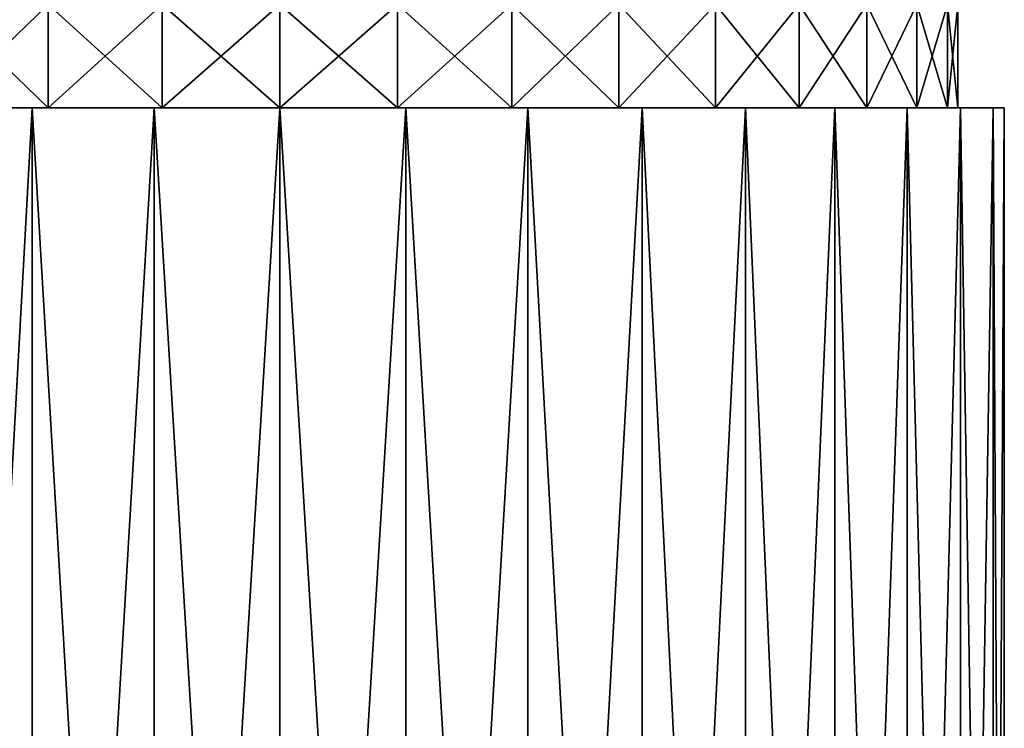
# Model space of a CAD drawing. Extents: x -255 to 255, y -7 to 81.
# Drawn here: x 222 to 232, y 37 to 44 of the extents above; entities that cross this region are included whole.
import ezdxf

# ---------------------------------------------------------------- set-up
doc = ezdxf.new("R2010")
doc.units = 0
doc.layers.add('L1', color=7, linetype='CONTINUOUS')

msp = doc.modelspace()

# ---------------------------------------------------------------- linework, layer by layer
at = {"layer": 'L1', "color": 7}
for points in [[(221.725, 43, -5.672466), (221.725, 44, -5.672466), (222.7598, 44, -6.154987)], [(221.725, 43, -5.672466), (222.7598, 44, -6.154987), (222.7598, 43, -6.154987)], [(222.7598, 43, 6.154987), (222.7598, 44, 6.154987), (221.725, 44, 5.672466)], [(222.7598, 43, 6.154987), (221.725, 44, 5.672466), (221.725, 43, 5.672466)], [(222.7598, 43, -6.154987), (222.7598, 44, -6.154987), (223.8626, 44, -6.450491)], [(222.7598, 43, -6.154987), (223.8626, 44, -6.450491), (223.8626, 43, -6.450491)], [(223.8626, 43, 6.450491), (223.8626, 44, 6.450491), (222.7598, 44, 6.154987)], [(223.8626, 43, 6.450491), (222.7598, 44, 6.154987), (222.7598, 43, 6.154987)], [(223.8626, 43, -6.450491), (223.8626, 44, -6.450491), (225, 44, -6.55)], [(223.8626, 43, -6.450491), (225, 44, -6.55), (225, 43, -6.55)], [(225, 43, 6.55), (225, 44, 6.55), (223.8626, 44, 6.450491)], [(225, 43, 6.55), (223.8626, 44, 6.450491), (223.8626, 43, 6.450491)], [(225, 43, -6.55), (225, 44, -6.55), (226.1374, 44, -6.450491)], [(225, 43, -6.55), (226.1374, 44, -6.450491), (226.1374, 43, -6.450491)], [(226.1374, 43, 6.450491), (226.1374, 44, 6.450491), (225, 44, 6.55)], [(226.1374, 43, 6.450491), (225, 44, 6.55), (225, 43, 6.55)], [(226.1374, 43, -6.450491), (226.1374, 44, -6.450491), (227.2402, 44, -6.154987)], [(226.1374, 43, -6.450491), (227.2402, 44, -6.154987), (227.2402, 43, -6.154987)], [(227.2402, 43, 6.154987), (227.2402, 44, 6.154987), (226.1374, 44, 6.450491)], [(227.2402, 43, 6.154987), (226.1374, 44, 6.450491), (226.1374, 43, 6.450491)], [(227.2402, 43, -6.154987), (227.2402, 44, -6.154987), (228.275, 44, -5.672466)], [(227.2402, 43, -6.154987), (228.275, 44, -5.672466), (228.275, 43, -5.672466)], [(228.275, 43, 5.672466), (228.275, 44, 5.672466), (227.2402, 44, 6.154987)], [(228.275, 43, 5.672466), (227.2402, 44, 6.154987), (227.2402, 43, 6.154987)], [(228.275, 43, -5.672466), (228.275, 44, -5.672466), (229.2103, 44, -5.017591)], [(228.275, 43, -5.672466), (229.2103, 44, -5.017591), (229.2103, 43, -5.017591)], [(229.2103, 43, 5.017591), (229.2103, 44, 5.017591), (228.275, 44, 5.672466)], [(229.2103, 43, 5.017591), (228.275, 44, 5.672466), (228.275, 43, 5.672466)], [(229.2103, 43, -5.017591), (229.2103, 44, -5.017591), (230.0176, 44, -4.210259)], [(229.2103, 43, -5.017591), (230.0176, 44, -4.210259), (230.0176, 43, -4.210259)], [(230.0176, 43, 4.210259), (230.0176, 44, 4.210259), (229.2103, 44, 5.017591)], [(230.0176, 43, 4.210259), (229.2103, 44, 5.017591), (229.2103, 43, 5.017591)], [(230.0176, 43, -4.210259), (230.0176, 44, -4.210259), (230.6725, 44, -3.275)], [(230.0176, 43, -4.210259), (230.6725, 44, -3.275), (230.6725, 43, -3.275)], [(230.6725, 43, 3.275), (230.6725, 44, 3.275), (230.0176, 44, 4.210259)], [(230.6725, 43, 3.275), (230.0176, 44, 4.210259), (230.0176, 43, 4.210259)], [(230.6725, 43, -3.275), (230.6725, 44, -3.275), (231.155, 44, -2.240232)], [(230.6725, 43, -3.275), (231.155, 44, -2.240232), (231.155, 43, -2.240232)], [(231.155, 43, 2.240232), (231.155, 44, 2.240232), (230.6725, 44, 3.275)], [(231.155, 43, 2.240232), (230.6725, 44, 3.275), (230.6725, 43, 3.275)], [(231.155, 43, -2.240232), (231.155, 44, -2.240232), (231.4505, 44, -1.137396)], [(231.155, 43, -2.240232), (231.4505, 44, -1.137396), (231.4505, 43, -1.137396)], [(231.4505, 43, 1.137396), (231.4505, 44, 1.137396), (231.155, 44, 2.240232)], [(231.4505, 43, 1.137396), (231.155, 44, 2.240232), (231.155, 43, 2.240232)], [(231.4505, 43, -1.137396), (231.4505, 44, -1.137396), (231.55, 44)], [(231.4505, 43, -1.137396), (231.55, 44), (231.55, 43)], [(231.55, 43), (231.55, 44), (231.4505, 44, 1.137396)], [(231.55, 43), (231.4505, 44, 1.137396), (231.4505, 43, 1.137396)], [(222.6059, 43, -6.577848), (222.6059, 23, -6.577848), (221.5, 23, -6.062178)], [(222.6059, 43, -6.577848), (221.5, 23, -6.062178), (221.5, 43, -6.062178)], [(221.5, 43, 6.062178), (221.5, 23, 6.062178), (222.6059, 23, 6.577848)], [(221.5, 43, 6.062178), (222.6059, 23, 6.577848), (222.6059, 43, 6.577848)], [(221.725, 43, -5.672466), (222.6059, 43, -6.577848), (221.5, 43, -6.062178)], [(221.725, 43, 5.672466), (221.5, 43, 6.062178), (222.7598, 43, 6.154987)], [(222.7598, 43, 6.154987), (221.5, 43, 6.062178), (222.6059, 43, 6.577848)], [(222.7598, 43, -6.154987), (222.6059, 43, -6.577848), (221.725, 43, -5.672466)], [(223.7845, 43, -6.893654), (223.7845, 23, -6.893654), (222.6059, 23, -6.577848)], [(223.7845, 43, -6.893654), (222.6059, 23, -6.577848), (222.6059, 43, -6.577848)], [(222.6059, 43, 6.577848), (222.6059, 23, 6.577848), (223.7845, 23, 6.893654)], [(222.6059, 43, 6.577848), (223.7845, 23, 6.893654), (223.7845, 43, 6.893654)], [(222.7598, 43, -6.154987), (223.7845, 43, -6.893654), (222.6059, 43, -6.577848)], [(222.7598, 43, 6.154987), (222.6059, 43, 6.577848), (223.8626, 43, 6.450491)], [(223.8626, 43, 6.450491), (222.6059, 43, 6.577848), (223.7845, 43, 6.893654)], [(223.8626, 43, -6.450491), (223.7845, 43, -6.893654), (222.7598, 43, -6.154987)], [(225, 43, -7), (225, 23, -7), (223.7845, 23, -6.893654)], [(225, 43, -7), (223.7845, 23, -6.893654), (223.7845, 43, -6.893654)], [(223.7845, 43, 6.893654), (223.7845, 23, 6.893654), (225, 23, 7)], [(223.7845, 43, 6.893654), (225, 23, 7), (225, 43, 7)], [(223.8626, 43, -6.450491), (225, 43, -7), (223.7845, 43, -6.893654)], [(223.8626, 43, 6.450491), (223.7845, 43, 6.893654), (225, 43, 6.55)], [(225, 43, 6.55), (223.7845, 43, 6.893654), (225, 43, 7)], [(225, 43, -6.55), (225, 43, -7), (223.8626, 43, -6.450491)], [(226.2155, 43, -6.893654), (226.2155, 23, -6.893654), (225, 23, -7)], [(226.2155, 43, -6.893654), (225, 23, -7), (225, 43, -7)], [(225, 43, 7), (225, 23, 7), (226.2155, 23, 6.893654)], [(225, 43, 7), (226.2155, 23, 6.893654), (226.2155, 43, 6.893654)], [(226.1374, 43, -6.450491), (226.2155, 43, -6.893654), (225, 43, -6.55)], [(225, 43, -6.55), (226.2155, 43, -6.893654), (225, 43, -7)], [(225, 43, 6.55), (225, 43, 7), (226.1374, 43, 6.450491)], [(226.1374, 43, 6.450491), (225, 43, 7), (226.2155, 43, 6.893654)], [(227.2402, 43, -6.154987), (227.3941, 43, -6.577848), (226.1374, 43, -6.450491)], [(226.1374, 43, -6.450491), (227.3941, 43, -6.577848), (226.2155, 43, -6.893654)], [(226.1374, 43, 6.450491), (226.2155, 43, 6.893654), (227.2402, 43, 6.154987)], [(227.3941, 43, -6.577848), (227.3941, 23, -6.577848), (226.2155, 23, -6.893654)], [(227.3941, 43, -6.577848), (226.2155, 23, -6.893654), (226.2155, 43, -6.893654)], [(226.2155, 43, 6.893654), (226.2155, 23, 6.893654), (227.3941, 23, 6.577848)], [(226.2155, 43, 6.893654), (227.3941, 23, 6.577848), (227.3941, 43, 6.577848)], [(227.2402, 43, 6.154987), (226.2155, 43, 6.893654), (227.3941, 43, 6.577848)], [(227.2402, 43, 6.154987), (227.3941, 43, 6.577848), (228.275, 43, 5.672466)], [(228.275, 43, -5.672466), (228.5, 43, -6.062178), (227.2402, 43, -6.154987)], [(227.2402, 43, -6.154987), (228.5, 43, -6.062178), (227.3941, 43, -6.577848)], [(228.5, 43, -6.062178), (228.5, 23, -6.062178), (227.3941, 23, -6.577848)], [(228.5, 43, -6.062178), (227.3941, 23, -6.577848), (227.3941, 43, -6.577848)], [(227.3941, 43, 6.577848), (227.3941, 23, 6.577848), (228.5, 23, 6.062178)], [(227.3941, 43, 6.577848), (228.5, 23, 6.062178), (228.5, 43, 6.062178)], [(228.275, 43, 5.672466), (227.3941, 43, 6.577848), (228.5, 43, 6.062178)], [(228.275, 43, 5.672466), (228.5, 43, 6.062178), (229.2103, 43, 5.017591)], [(229.2103, 43, -5.017591), (229.4995, 43, -5.362311), (228.275, 43, -5.672466)], [(228.275, 43, -5.672466), (229.4995, 43, -5.362311), (228.5, 43, -6.062178)], [(229.4995, 43, -5.362311), (229.4995, 23, -5.362311), (228.5, 23, -6.062178)], [(229.4995, 43, -5.362311), (228.5, 23, -6.062178), (228.5, 43, -6.062178)], [(228.5, 43, 6.062178), (228.5, 23, 6.062178), (229.4995, 23, 5.362311)], [(228.5, 43, 6.062178), (229.4995, 23, 5.362311), (229.4995, 43, 5.362311)], [(229.2103, 43, 5.017591), (228.5, 43, 6.062178), (229.4995, 43, 5.362311)], [(229.2103, 43, 5.017591), (229.4995, 43, 5.362311), (230.0176, 43, 4.210259)], [(230.0176, 43, -4.210259), (230.3623, 43, -4.499513), (229.2103, 43, -5.017591)], [(229.2103, 43, -5.017591), (230.3623, 43, -4.499513), (229.4995, 43, -5.362311)], [(230.3623, 43, -4.499513), (230.3623, 23, -4.499513), (229.4995, 23, -5.362311)], [(230.3623, 43, -4.499513), (229.4995, 23, -5.362311), (229.4995, 43, -5.362311)], [(229.4995, 43, 5.362311), (229.4995, 23, 5.362311), (230.3623, 23, 4.499513)], [(229.4995, 43, 5.362311), (230.3623, 23, 4.499513), (230.3623, 43, 4.499513)], [(230.0176, 43, 4.210259), (229.4995, 43, 5.362311), (230.3623, 43, 4.499513)], [(230.0176, 43, 4.210259), (230.3623, 43, 4.499513), (230.6725, 43, 3.275)], [(230.6725, 43, -3.275), (231.0622, 43, -3.5), (230.0176, 43, -4.210259)], [(230.0176, 43, -4.210259), (231.0622, 43, -3.5), (230.3623, 43, -4.499513)], [(231.0622, 43, -3.5), (231.0622, 23, -3.5), (230.3623, 23, -4.499513)], [(231.0622, 43, -3.5), (230.3623, 23, -4.499513), (230.3623, 43, -4.499513)], [(230.3623, 43, 4.499513), (230.3623, 23, 4.499513), (231.0622, 23, 3.5)], [(230.3623, 43, 4.499513), (231.0622, 23, 3.5), (231.0622, 43, 3.5)], [(230.6725, 43, 3.275), (230.3623, 43, 4.499513), (231.0622, 43, 3.5)], [(230.6725, 43, 3.275), (231.0622, 43, 3.5), (231.155, 43, 2.240232)], [(231.155, 43, -2.240232), (231.5778, 43, -2.394141), (230.6725, 43, -3.275)], [(230.6725, 43, -3.275), (231.5778, 43, -2.394141), (231.0622, 43, -3.5)], [(231.5778, 43, -2.394141), (231.5778, 23, -2.394141), (231.0622, 23, -3.5)], [(231.5778, 43, -2.394141), (231.0622, 23, -3.5), (231.0622, 43, -3.5)], [(231.0622, 43, 3.5), (231.0622, 23, 3.5), (231.5778, 23, 2.394141)], [(231.0622, 43, 3.5), (231.5778, 23, 2.394141), (231.5778, 43, 2.394141)], [(231.155, 43, 2.240232), (231.0622, 43, 3.5), (231.5778, 43, 2.394141)], [(231.155, 43, 2.240232), (231.5778, 43, 2.394141), (231.4505, 43, 1.137396)], [(231.4505, 43, -1.137396), (231.8937, 43, -1.215537), (231.155, 43, -2.240232)], [(231.155, 43, -2.240232), (231.8937, 43, -1.215537), (231.5778, 43, -2.394141)], [(231.4505, 43, 1.137396), (231.5778, 43, 2.394141), (231.8937, 43, 1.215537)], [(231.4505, 43, 1.137396), (231.8937, 43, 1.215537), (231.55, 43)], [(231.55, 43), (232, 43), (231.4505, 43, -1.137396)], [(231.4505, 43, -1.137396), (232, 43), (231.8937, 43, -1.215537)], [(231.55, 43), (231.8937, 43, 1.215537), (232, 43)], [(231.8937, 43, -1.215537), (231.8937, 23, -1.215537), (231.5778, 23, -2.394141)], [(231.8937, 43, -1.215537), (231.5778, 23, -2.394141), (231.5778, 43, -2.394141)], [(231.5778, 43, 2.394141), (231.5778, 23, 2.394141), (231.8937, 23, 1.215537)], [(231.5778, 43, 2.394141), (231.8937, 23, 1.215537), (231.8937, 43, 1.215537)], [(232, 43), (231.8937, 23, -1.215537), (231.8937, 43, -1.215537)], [(231.8937, 43, 1.215537), (231.8937, 23, 1.215537), (232, 23)], [(231.8937, 43, 1.215537), (232, 23), (232, 43)], [(232, 43), (232, 23), (231.8937, 23, -1.215537)]]:
    msp.add_3dface(points, dxfattribs=at)

doc.saveas('drawing.dxf')
